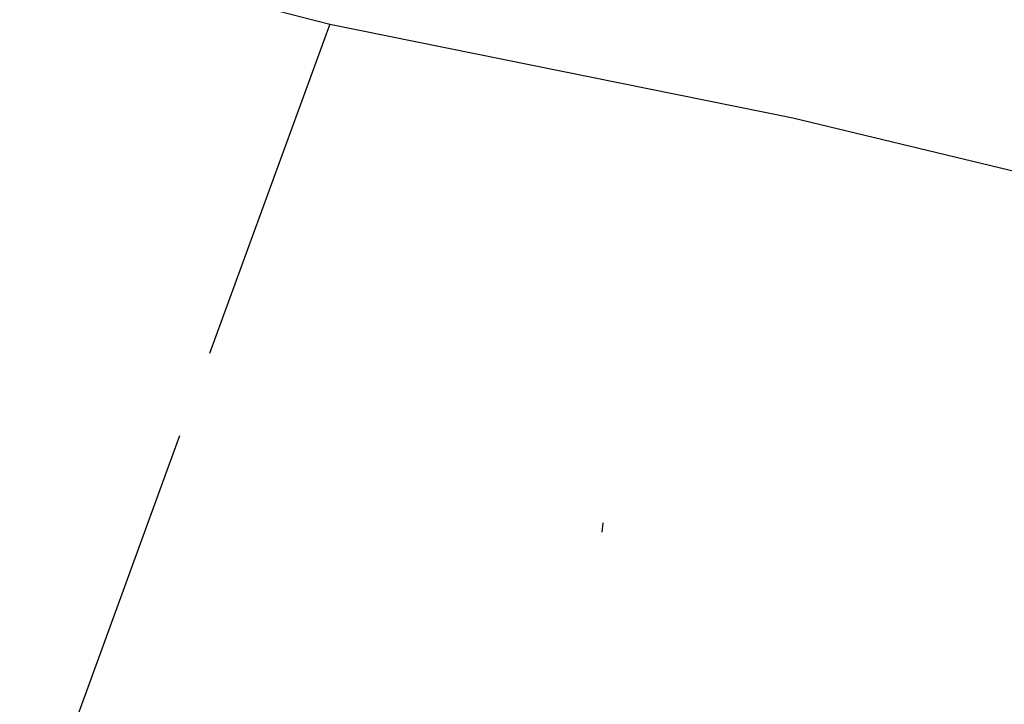
# Model space of a CAD drawing. Extents: x 8596439.6 to 8596486.2, y 4527017.1 to 4527087.3.
# Drawn here: x 8596448.9 to 8596452.3, y 4527071 to 4527073.3 of the extents above; entities that cross this region are included whole.
import ezdxf

# ---------------------------------------------------------------- set-up
doc = ezdxf.new("R2010")
doc.units = 0
doc.header["$MEASUREMENT"] = 0
doc.linetypes.add('ACAD_ISO02W100', pattern=[15, 12, -3])
doc.linetypes.add('ACAD_ISO04W100', pattern=[30, 24, -3, 0, -3])
for name, color, linetype in [('kvadrat', 94, 'ACAD_ISO02W100'), ('LAYER0', 250, 'Continuous'), ('stripped_area', 4, 'ACAD_ISO04W100')]:
    doc.layers.add(name, color=color, linetype=linetype)

msp = doc.modelspace()

# ---------------------------------------------------------------- linework, layer by layer
at = {"layer": 'kvadrat', "ltscale": 0.1}
msp.add_line((8596449.9602, 4527073.3009), (8596446.6029, 4527064.0931), dxfattribs=at)
msp.add_line((8596449.9602, 4527073.3009), (8596446.6029, 4527064.0931), dxfattribs=at)
at = {"layer": 'LAYER0'}
msp.add_lwpolyline([(8596450.8951, 4527071.594), (8596450.8923, 4527071.5621)], dxfattribs=at)
msp.add_lwpolyline([(8596450.8951, 4527071.594), (8596450.8923, 4527071.5621)], dxfattribs=at)
at = {"layer": 'stripped_area', "linetype": 'Continuous'}
for p, q in [((8596442.3417, 4527075.2717), (8596449.9602, 4527073.3009)), ((8596449.9602, 4527073.3009), (8596451.546, 4527072.9803)), ((8596451.546, 4527072.9803), (8596454.4225, 4527072.2853))]:
    msp.add_line(p, q, dxfattribs=at)
at = {"layer": 'stripped_area'}
for p, q in [((8596442.3417, 4527075.2717), (8596449.9602, 4527073.3009)), ((8596449.9602, 4527073.3009), (8596451.546, 4527072.9803)), ((8596451.546, 4527072.9803), (8596454.4225, 4527072.2853))]:
    msp.add_line(p, q, dxfattribs=at)

doc.saveas('drawing.dxf')
